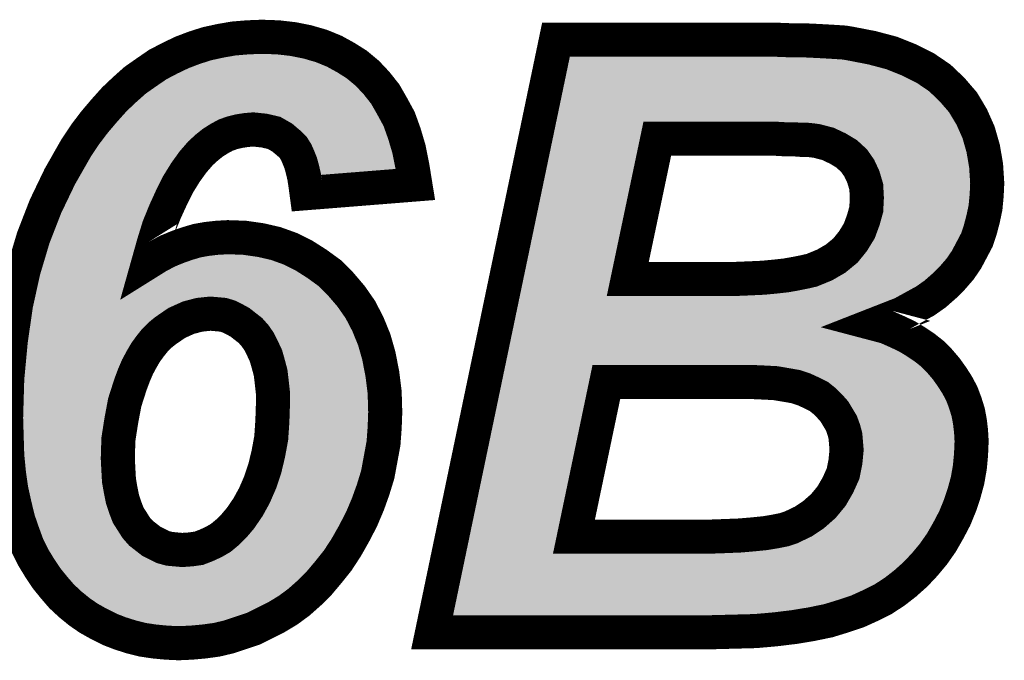
# Model space of a CAD drawing. Extents: x 0 to 130, y 0 to 74.
# Drawn here: x 69 to 72, y 46 to 48 of the extents above; entities that cross this region are included whole.
import ezdxf

# ---------------------------------------------------------------- set-up
doc = ezdxf.new("R2010")
doc.units = 0
doc.layers.add('SHELLTOP_GBR', color=6, linetype='CONTINUOUS')

msp = doc.modelspace()

# ---------------------------------------------------------------- linework, layer by layer
at = {"layer": 'SHELLTOP_GBR', "const_width": 0.100076}
for points in [[(70.088176, 47.833484), (69.768592, 47.808008), (69.765164, 47.833484), (69.761786, 47.855582), (69.75668, 47.87768), (69.751576, 47.8964), (69.744768, 47.913366), (69.737986, 47.928682), (69.729476, 47.942272), (69.719266, 47.952482), (69.697168, 47.971202), (69.673368, 47.984792), (69.644464, 47.991572), (69.61218, 47.994976), (69.591808, 47.9933), (69.569712, 47.989872), (69.549264, 47.984792), (69.530596, 47.977984), (69.511876, 47.967772), (69.49318, 47.955886), (69.476162, 47.942272), (69.457468, 47.925278), (69.43537, 47.899778), (69.413272, 47.86917), (69.391174, 47.833484), (69.37248, 47.796068), (69.353812, 47.755302), (69.335066, 47.709378), (69.319776, 47.660078), (69.304484, 47.605696), (69.331662, 47.622664), (69.360568, 47.63798), (69.389498, 47.649892), (69.418378, 47.660078), (69.447284, 47.668586), (69.476162, 47.673666), (69.50677, 47.67707), (69.537376, 47.678772), (69.586678, 47.67707), (69.634278, 47.670262), (69.678474, 47.660078), (69.720968, 47.644812), (69.761786, 47.624364), (69.7992, 47.600566), (69.836564, 47.573388), (69.868872, 47.541078), (69.89948, 47.505366), (69.926708, 47.466276), (69.948806, 47.423782), (69.967476, 47.377884), (69.981064, 47.330284), (69.991274, 47.277578), (69.998082, 47.223172), (69.999784, 47.165388), (69.998082, 47.119464), (69.994678, 47.073566), (69.98617, 47.027668), (69.977686, 46.98177), (69.964072, 46.937574), (69.948806, 46.89508), (69.930086, 46.850884), (69.907962, 46.80839), (69.885864, 46.769274), (69.860364, 46.730184), (69.833186, 46.696172), (69.805982, 46.663864), (69.777102, 46.634984), (69.746496, 46.60778), (69.714186, 46.58398), (69.6802, 46.563584), (69.61218, 46.529574), (69.576468, 46.517688), (69.54078, 46.505774), (69.505068, 46.497266), (69.46768, 46.492186), (69.430264, 46.488782), (69.392876, 46.48708), (69.357164, 46.488782), (69.321476, 46.492186), (69.287466, 46.497266), (69.25348, 46.505774), (69.221172, 46.515986), (69.190566, 46.527872), (69.160008, 46.543164), (69.129402, 46.560182), (69.102174, 46.5789), (69.07497, 46.601), (69.049468, 46.624774), (69.02737, 46.650276), (69.005272, 46.677478), (68.984876, 46.708086), (68.966208, 46.738668), (68.949188, 46.772704), (68.9356, 46.810066), (68.922012, 46.849182), (68.911774, 46.891702), (68.901564, 46.937574), (68.894782, 46.985174), (68.889676, 47.03788), (68.887976, 47.092286), (68.886274, 47.148368), (68.889676, 47.263964), (68.899862, 47.372778), (68.915178, 47.479864), (68.937276, 47.580168), (68.966208, 47.67707), (69.001894, 47.768892), (69.044362, 47.857284), (69.091962, 47.940596), (69.119166, 47.981362), (69.14637, 48.017074), (69.175274, 48.051084), (69.204204, 48.083368), (69.234812, 48.1123), (69.265368, 48.139476), (69.299378, 48.163276), (69.331662, 48.185374), (69.3674, 48.20407), (69.403088, 48.221088), (69.438774, 48.234676), (69.476162, 48.246564), (69.515278, 48.255072), (69.55437, 48.261904), (69.595188, 48.265284), (69.637682, 48.266984), (69.68528, 48.265284), (69.729476, 48.260178), (69.771972, 48.251668), (69.812788, 48.239808), (69.850178, 48.224466), (69.884164, 48.205772), (69.916472, 48.185374), (69.947078, 48.159874), (69.974282, 48.130968), (69.999784, 48.09871), (70.02018, 48.062972), (70.040576, 48.025584), (70.055868, 47.983064), (70.069482, 47.937166), (70.079666, 47.886162), (70.088176, 47.833484)], [(70.137478, 46.519364), (70.501282, 48.258476), (71.143876, 48.258476), (71.18637, 48.256774), (71.225486, 48.256774), (71.261174, 48.255072), (71.293482, 48.253396), (71.322388, 48.251668), (71.347864, 48.249968), (71.368284, 48.246564), (71.4295, 48.234676), (71.487284, 48.219386), (71.538288, 48.198964), (71.585886, 48.175164), (71.62838, 48.146284), (71.664068, 48.1123), (71.696376, 48.074884), (71.721878, 48.032366), (71.7423, 47.986468), (71.755888, 47.938868), (71.764398, 47.889566), (71.767776, 47.836886), (71.766074, 47.801174), (71.76267, 47.765462), (71.755888, 47.733204), (71.74738, 47.70087), (71.73717, 47.670262), (71.721878, 47.641384), (71.706562, 47.612478), (71.687868, 47.585274), (71.66577, 47.559772), (71.64197, 47.535972), (71.614792, 47.512174), (71.585886, 47.491776), (71.551876, 47.473108), (71.517892, 47.454362), (71.478776, 47.439072), (71.439684, 47.423782), (71.471968, 47.415272), (71.502574, 47.401684), (71.53148, 47.388068), (71.557008, 47.372778), (71.582484, 47.355786), (71.606284, 47.337092), (71.62668, 47.31667), (71.647076, 47.292896), (71.664068, 47.26907), (71.679384, 47.24527), (71.692974, 47.219768), (71.703184, 47.192564), (71.711692, 47.165388), (71.716772, 47.138208), (71.720202, 47.109278), (71.721878, 47.080374), (71.720202, 47.041308), (71.716772, 47.003868), (71.709966, 46.964778), (71.69978, 46.927388), (71.687868, 46.891702), (71.672576, 46.854262), (71.653908, 46.818576), (71.633486, 46.782864), (71.609712, 46.748878), (71.584184, 46.71827), (71.557008, 46.689392), (71.5264, 46.662162), (71.495792, 46.638362), (71.461782, 46.616264), (71.424368, 46.59757), (71.38698, 46.580578), (71.346188, 46.566964), (71.301992, 46.553374), (71.252664, 46.543164), (71.201686, 46.534704), (71.145578, 46.527872), (71.087768, 46.522768), (71.024876, 46.521066), (70.958584, 46.519364), (70.137478, 46.519364)], [(70.712076, 47.55637), (70.985786, 47.55637), (71.031684, 47.55637), (71.072502, 47.558072), (71.109866, 47.559772), (71.145578, 47.563176), (71.176184, 47.56658), (71.20509, 47.571686), (71.230566, 47.576766), (71.252664, 47.58187), (71.290078, 47.597188), (71.322388, 47.615882), (71.351268, 47.639682), (71.373364, 47.66691), (71.392084, 47.697466), (71.403972, 47.729776), (71.41248, 47.760382), (71.414182, 47.794368), (71.41248, 47.826676), (71.403972, 47.855582), (71.392084, 47.881082), (71.376794, 47.90318), (71.354696, 47.923576), (71.329168, 47.938868), (71.300264, 47.952482), (71.26798, 47.960966), (71.256068, 47.962692), (71.240776, 47.96437), (71.222108, 47.96437), (71.20001, 47.966072), (71.174484, 47.966072), (71.145578, 47.967772), (71.113268, 47.967772), (71.077582, 47.967772), (70.798766, 47.967772), (70.712076, 47.55637)], [(69.214364, 47.02937), (69.216066, 46.995384), (69.217794, 46.964778), (69.222874, 46.935898), (69.22798, 46.910372), (69.236464, 46.88487), (69.244972, 46.862772), (69.25691, 46.844076), (69.268772, 46.825408), (69.282386, 46.810066), (69.297676, 46.79818), (69.312968, 46.786292), (69.329986, 46.777784), (69.346978, 46.769274), (69.365672, 46.764194), (69.384368, 46.762466), (69.403088, 46.760764), (69.428564, 46.762466), (69.452364, 46.76587), (69.474486, 46.77438), (69.496584, 46.784564), (69.517006, 46.796478), (69.537376, 46.81347), (69.556072, 46.832164), (69.574792, 46.854262), (69.596888, 46.886572), (69.615584, 46.920582), (69.632576, 46.959672), (69.646164, 47.000464), (69.656376, 47.042984), (69.664884, 47.088882), (69.668264, 47.138208), (69.669964, 47.189186), (69.669964, 47.22147), (69.666612, 47.252078), (69.663184, 47.280982), (69.656376, 47.306484), (69.649594, 47.330284), (69.639384, 47.352382), (69.629172, 47.372778), (69.617286, 47.389796), (69.60367, 47.405086), (69.58838, 47.416974), (69.573064, 47.428912), (69.557772, 47.43737), (69.54078, 47.44588), (69.523762, 47.45101), (69.505068, 47.452686), (69.4864, 47.454362), (69.454064, 47.45101), (69.421782, 47.4425), (69.38777, 47.427184), (69.355462, 47.405086), (69.33847, 47.391472), (69.323204, 47.376208), (69.309564, 47.359188), (69.295976, 47.34047), (69.284088, 47.320072), (69.272176, 47.297976), (69.26199, 47.274176), (69.25178, 47.246972), (69.234812, 47.194266), (69.224576, 47.139886), (69.216066, 47.085504), (69.214364, 47.02937)], [(70.553986, 46.79988), (70.89907, 46.79988), (70.951776, 46.79988), (70.999376, 46.801582), (71.041896, 46.80331), (71.081012, 46.806662), (71.11497, 46.810066), (71.145578, 46.815172), (71.17108, 46.820278), (71.1915, 46.827084), (71.227188, 46.844076), (71.257796, 46.864474), (71.286674, 46.889974), (71.3105, 46.91888), (71.329168, 46.951164), (71.344486, 46.985174), (71.351268, 47.01921), (71.354696, 47.054896), (71.352968, 47.075268), (71.351268, 47.095664), (71.346188, 47.114384), (71.33938, 47.133078), (71.329168, 47.15007), (71.319008, 47.167064), (71.30537, 47.182404), (71.290078, 47.19767), (71.273086, 47.211284), (71.252664, 47.22147), (71.230566, 47.23168), (71.20509, 47.24019), (71.176184, 47.24527), (71.145578, 47.250376), (71.113268, 47.252078), (71.07588, 47.25378), (70.649212, 47.25378), (70.553986, 46.79988)]]:
    msp.add_lwpolyline(points, dxfattribs=at)
at = {"layer": 'SHELLTOP_GBR'}
for points in [[(69.511446, 48.203026), (69.524942, 48.205954), (69.760072, 48.203026), (69.745418, 48.205954)], [(69.524942, 48.205954), (69.552056, 48.2107), (69.745418, 48.205954), (69.721662, 48.2107)], [(69.552056, 48.2107), (69.560742, 48.21222), (69.721662, 48.2107), (69.70852, 48.21222)], [(69.560742, 48.21222), (69.59829, 48.215322), (69.70852, 48.21222), (69.6817, 48.215322)], [(69.59829, 48.215322), (69.59893, 48.215348), (69.6817, 48.215322), (69.681474, 48.215348)], [(69.59893, 48.215348), (69.637772, 48.216922), (69.681474, 48.215348), (69.637772, 48.216922)], [(70.540902, 48.203434), (70.541248, 48.205086), (71.290688, 48.203434), (71.258786, 48.205086)], [(70.541248, 48.205086), (70.541592, 48.206736), (71.258786, 48.205086), (71.224268, 48.206736)], [(70.541592, 48.206736), (70.54195, 48.208438), (71.185336, 48.206736), (71.14286, 48.208438)], [(69.42281, 48.175066), (69.433858, 48.179268), (69.836152, 48.175066), (69.828508, 48.179268)], [(69.433858, 48.179268), (69.455284, 48.187416), (69.828508, 48.179268), (69.808664, 48.187416)], [(69.455284, 48.187416), (69.471308, 48.192516), (69.808664, 48.187416), (69.796242, 48.192516)], [(69.471308, 48.192516), (69.489094, 48.198176), (69.796242, 48.192516), (69.776764, 48.198176)], [(69.489094, 48.198176), (69.511446, 48.203026), (69.776764, 48.198176), (69.760072, 48.203026)], [(70.534284, 48.171794), (70.537232, 48.185888), (71.471518, 48.171794), (71.418278, 48.185888)], [(70.537232, 48.185888), (70.539622, 48.197312), (71.418278, 48.185888), (71.359368, 48.197312)], [(70.539622, 48.197312), (70.540228, 48.20021), (71.359368, 48.197312), (71.34206, 48.20021)], [(70.540228, 48.20021), (70.540546, 48.201732), (71.34206, 48.20021), (71.319238, 48.201732)], [(70.540546, 48.201732), (70.540902, 48.203434), (71.319238, 48.201732), (71.290688, 48.203434)], [(69.36211, 48.144834), (69.389818, 48.159308), (69.886956, 48.144834), (69.864024, 48.159308)], [(69.389818, 48.159308), (69.396856, 48.16267), (69.864024, 48.159308), (69.858696, 48.16267)], [(69.396856, 48.16267), (69.42281, 48.175066), (69.858696, 48.16267), (69.836152, 48.175066)], [(70.525942, 48.131924), (70.53041, 48.153278), (71.560486, 48.131924), (71.517746, 48.153278)], [(70.53041, 48.153278), (70.534284, 48.171794), (71.517746, 48.153278), (71.471518, 48.171794)], [(69.296452, 48.100158), (69.327776, 48.122078), (69.934566, 48.100158), (69.91393, 48.122078)], [(69.327776, 48.122078), (69.329674, 48.123378), (69.91393, 48.122078), (69.912706, 48.123378)], [(69.329674, 48.123378), (69.357494, 48.142422), (69.912706, 48.123378), (69.889852, 48.142422)], [(69.357494, 48.142422), (69.36211, 48.144834), (69.889852, 48.142422), (69.886956, 48.144834)], [(70.520774, 48.10722), (70.525942, 48.131924), (71.59686, 48.10722), (71.560486, 48.131924)], [(69.26863, 48.0754), (69.294302, 48.098246), (69.954426, 48.0754), (69.936364, 48.098246)], [(69.294302, 48.098246), (69.296452, 48.100158), (69.936364, 48.098246), (69.934566, 48.100158)], [(70.514612, 48.07776), (70.520774, 48.10722), (71.627792, 48.07776), (71.59686, 48.10722)], [(69.240096, 48.048418), (69.263578, 48.070624), (69.970872, 48.048418), (69.9582, 48.070624)], [(69.263578, 48.070624), (69.26863, 48.0754), (69.9582, 48.070624), (69.954426, 48.0754)], [(70.507856, 48.045466), (70.514612, 48.07776), (71.655672, 48.045466), (71.627792, 48.07776)], [(69.217922, 48.023712), (69.226014, 48.032728), (69.509938, 48.023712), (69.534632, 48.032728)], [(69.226014, 48.032728), (69.231616, 48.03897), (69.534632, 48.032728), (69.55984, 48.03897)], [(69.231616, 48.03897), (69.235264, 48.043034), (69.55984, 48.03897), (69.58592, 48.043034)], [(69.235264, 48.043034), (69.237224, 48.045218), (69.58592, 48.043034), (69.612774, 48.045218)], [(69.237224, 48.045218), (69.240096, 48.048418), (69.972698, 48.045218), (69.970872, 48.048418)], [(69.652864, 48.040998), (69.612774, 48.045218), (69.975106, 48.040998), (69.972698, 48.045218)], [(69.66321, 48.038572), (69.652864, 48.040998), (69.97649, 48.038572), (69.975106, 48.040998)], [(69.691864, 48.031852), (69.66321, 48.038572), (69.980158, 48.031852), (69.97649, 48.038572)], [(69.725996, 48.01237), (69.691864, 48.031852), (69.99079, 48.01237), (69.980158, 48.031852)], [(70.502072, 48.017812), (70.507856, 48.045466), (71.672256, 48.017812), (71.655672, 48.045466)], [(69.194674, 47.996654), (69.206796, 48.010926), (69.464054, 47.996654), (69.486486, 48.010926)], [(69.206796, 48.010926), (69.212932, 48.01815), (69.486486, 48.010926), (69.499736, 48.01815)], [(69.212932, 48.01815), (69.217922, 48.023712), (69.499736, 48.01815), (69.509938, 48.023712)], [(69.734668, 48.005022), (69.725996, 48.01237), (69.9948, 48.005022), (69.99079, 48.01237)], [(69.753184, 47.98933), (69.734668, 48.005022), (70.00044, 47.98933), (69.9948, 48.005022)], [(70.498082, 47.998744), (70.501018, 48.012776), (70.759462, 47.998744), (70.776916, 48.012776)], [(70.501018, 48.012776), (70.50207, 48.017808), (70.776916, 48.012776), (70.798754, 48.017808)], [(70.50207, 48.017808), (70.502072, 48.017812), (70.798754, 48.017808), (71.145576, 48.017812)], [(71.148532, 48.017734), (71.145576, 48.017812), (71.672304, 48.017734), (71.672256, 48.017812)], [(71.17595, 48.01611), (71.148532, 48.017734), (71.673278, 48.01611), (71.672304, 48.017734)], [(71.203858, 48.015954), (71.200008, 48.01611), (71.67337, 48.015954), (71.673278, 48.01611)], [(71.224038, 48.014408), (71.203858, 48.015954), (71.674298, 48.014408), (71.67337, 48.015954)], [(71.24624, 48.014102), (71.240774, 48.014408), (71.674482, 48.014102), (71.674298, 48.014408)], [(71.263256, 48.012226), (71.24624, 48.014102), (71.675606, 48.012226), (71.674482, 48.014102)], [(71.275126, 48.0105), (71.263256, 48.012226), (71.676642, 48.0105), (71.675606, 48.012226)], [(71.280702, 48.009352), (71.275126, 48.0105), (71.67733, 48.009352), (71.676642, 48.0105)], [(71.281206, 48.00922), (71.280702, 48.009352), (71.677408, 48.00922), (71.67733, 48.009352)], [(71.312966, 48.000878), (71.281206, 48.00922), (71.681122, 48.000878), (71.677408, 48.00922)], [(69.166026, 47.96031), (69.181304, 47.98036), (69.421608, 47.96031), (69.443662, 47.98036)], [(69.181304, 47.98036), (69.185378, 47.985706), (69.443662, 47.98036), (69.450352, 47.985706)], [(69.185378, 47.985706), (69.194674, 47.996654), (69.450352, 47.985706), (69.464054, 47.996654)], [(69.768874, 47.973634), (69.753184, 47.98933), (70.006078, 47.973634), (70.00044, 47.98933)], [(69.772728, 47.967476), (69.768874, 47.973634), (70.00829, 47.967476), (70.006078, 47.973634)], [(70.4077, 47.566686), (70.493758, 47.978072), (70.663106, 47.566686), (70.749792, 47.978072)], [(70.493758, 47.978072), (70.498082, 47.998744), (70.749792, 47.978072), (70.759462, 47.998744)], [(71.321556, 47.997754), (71.312966, 48.000878), (71.682514, 47.997754), (71.681122, 48.000878)], [(71.350422, 47.984158), (71.321556, 47.997754), (71.688566, 47.984158), (71.682514, 47.997754)], [(71.354838, 47.981814), (71.350422, 47.984158), (71.68961, 47.981814), (71.688566, 47.984158)], [(71.375614, 47.969372), (71.354838, 47.981814), (71.695148, 47.969372), (71.68961, 47.981814)], [(69.145642, 47.930882), (69.15993, 47.952308), (69.396114, 47.930882), (69.414674, 47.952308)], [(69.15993, 47.952308), (69.166026, 47.96031), (69.414674, 47.952308), (69.421608, 47.96031)], [(69.782296, 47.952186), (69.772728, 47.967476), (70.012832, 47.952186), (70.00829, 47.967476)], [(69.790858, 47.932894), (69.782296, 47.952186), (70.01856, 47.932894), (70.012832, 47.952186)], [(71.380414, 47.966496), (71.375614, 47.969372), (71.69597, 47.966496), (71.695148, 47.969372)], [(71.388624, 47.96036), (71.380414, 47.966496), (71.697722, 47.96036), (71.69597, 47.966496)], [(71.410716, 47.939972), (71.388624, 47.96036), (71.70354, 47.939972), (71.697722, 47.96036)], [(69.134546, 47.914238), (69.145642, 47.930882), (69.384092, 47.914238), (69.396114, 47.930882)], [(69.793968, 47.925144), (69.790858, 47.932894), (70.02086, 47.925144), (70.01856, 47.932894)], [(69.799096, 47.912354), (69.793968, 47.925144), (70.023414, 47.912354), (70.02086, 47.925144)], [(71.417926, 47.931672), (71.410716, 47.939972), (71.70591, 47.931672), (71.70354, 47.939972)], [(71.42068, 47.927694), (71.417926, 47.931672), (71.707044, 47.927694), (71.70591, 47.931672)], [(71.43324, 47.90954), (71.42068, 47.927694), (71.71018, 47.90954), (71.707044, 47.927694)], [(69.10234, 47.857902), (69.124712, 47.897038), (69.347442, 47.857902), (69.371672, 47.897038)], [(69.124712, 47.897038), (69.134546, 47.914238), (69.371672, 47.897038), (69.384092, 47.914238)], [(69.805234, 47.889818), (69.799096, 47.912354), (70.027912, 47.889818), (70.023414, 47.912354)], [(69.80772, 47.87905), (69.805234, 47.889818), (70.03006, 47.87905), (70.027912, 47.889818)], [(71.437428, 47.90221), (71.43324, 47.90954), (71.711446, 47.90221), (71.71018, 47.90954)], [(71.446068, 47.883712), (71.437428, 47.90221), (71.714638, 47.883712), (71.711446, 47.90221)], [(69.088684, 47.834012), (69.10234, 47.857902), (69.335502, 47.834012), (69.347442, 47.857902)], [(69.81096, 47.865008), (69.80772, 47.87905), (69.853876, 47.865008), (70.03006, 47.87905)], [(69.811494, 47.86163), (69.81096, 47.865008), (69.811494, 47.86163), (69.853876, 47.865008)], [(71.449332, 47.876722), (71.446068, 47.883712), (71.715086, 47.876722), (71.714638, 47.883712)], [(71.45198, 47.869702), (71.449332, 47.876722), (71.715536, 47.869702), (71.715086, 47.876722)], [(71.460484, 47.840812), (71.45198, 47.869702), (71.717386, 47.840812), (71.715536, 47.869702)], [(69.080854, 47.817712), (69.088684, 47.834012), (69.327358, 47.817712), (69.335502, 47.834012)], [(71.461224, 47.83648), (71.460484, 47.840812), (71.717662, 47.83648), (71.717386, 47.840812)], [(71.46244, 47.829332), (71.461224, 47.83648), (71.717318, 47.829332), (71.717662, 47.83648)], [(71.463738, 47.80474), (71.46244, 47.829332), (71.716138, 47.80474), (71.717318, 47.829332)], [(69.060424, 47.775172), (69.080854, 47.817712), (69.307864, 47.775172), (69.327358, 47.817712)], [(71.464146, 47.796972), (71.463738, 47.80474), (71.715398, 47.796972), (71.716138, 47.80474)], [(69.047836, 47.748962), (69.060424, 47.775172), (69.29717, 47.748962), (69.307864, 47.775172)], [(71.462468, 47.757874), (71.463226, 47.773016), (71.709936, 47.757874), (71.713118, 47.773016)], [(71.463226, 47.773016), (71.464172, 47.791898), (71.713118, 47.773016), (71.714914, 47.791898)], [(71.46422, 47.794368), (71.464146, 47.796972), (71.71515, 47.794368), (71.715398, 47.796972)], [(71.464172, 47.791898), (71.46422, 47.794368), (71.714914, 47.791898), (71.71515, 47.794368)], [(69.03903, 47.726304), (69.047836, 47.748962), (69.287928, 47.726304), (69.29717, 47.748962)], [(71.452182, 47.716366), (71.460058, 47.744704), (71.699714, 47.716366), (71.70717, 47.744704)], [(71.460058, 47.744704), (71.460694, 47.746992), (71.70717, 47.744704), (71.70765, 47.746992)], [(71.460694, 47.746992), (71.462468, 47.757874), (71.70765, 47.746992), (71.709936, 47.757874)], [(69.018804, 47.67426), (69.03903, 47.726304), (69.271778, 47.67426), (69.287928, 47.726304)], [(71.450926, 47.712476), (71.4518, 47.715188), (71.698502, 47.712476), (71.699406, 47.715188)], [(71.4518, 47.715188), (71.452182, 47.716366), (71.699406, 47.715188), (71.699714, 47.716366)], [(71.439056, 47.68021), (71.442672, 47.69004), (71.685816, 47.68021), (71.691024, 47.69004)], [(71.442672, 47.69004), (71.450926, 47.712476), (71.691024, 47.69004), (71.698502, 47.712476)], [(69.001156, 47.619238), (69.01357, 47.660788), (69.256332, 47.619238), (69.267996, 47.660788)], [(69.01357, 47.660788), (69.018804, 47.67426), (69.267996, 47.660788), (69.271778, 47.67426)], [(71.416034, 47.640772), (71.434764, 47.671344), (71.664926, 47.640772), (71.68112, 47.671344)], [(71.434764, 47.671344), (71.439056, 47.68021), (71.68112, 47.671344), (71.685816, 47.68021)], [(69.483272, 47.62411), (69.510766, 47.62716), (69.6036, 47.62411), (69.582254, 47.62716)], [(69.510766, 47.62716), (69.510984, 47.627184), (69.582254, 47.62716), (69.581556, 47.627184)], [(69.510984, 47.627184), (69.537874, 47.628684), (69.581556, 47.627184), (69.537874, 47.628684)], [(71.396436, 47.615932), (71.41222, 47.635376), (71.648216, 47.615932), (71.661582, 47.635376)], [(71.41222, 47.635376), (71.414394, 47.638452), (71.661582, 47.635376), (71.663698, 47.638452)], [(71.414394, 47.638452), (71.416034, 47.640772), (71.663698, 47.638452), (71.664926, 47.640772)], [(68.985746, 47.567646), (69.001156, 47.619238), (69.273792, 47.567646), (69.256332, 47.619238)], [(69.381884, 47.59263), (69.39669, 47.59874), (69.713428, 47.59263), (69.701218, 47.59874)], [(69.39669, 47.59874), (69.407428, 47.60317), (69.701218, 47.59874), (69.688898, 47.60317)], [(69.407428, 47.60317), (69.4325, 47.612004), (69.688898, 47.60317), (69.664326, 47.612004)], [(69.4325, 47.612004), (69.4338, 47.612462), (69.664326, 47.612004), (69.662338, 47.612462)], [(69.4338, 47.612462), (69.458706, 47.619788), (69.662338, 47.612462), (69.630526, 47.619788)], [(69.458706, 47.619788), (69.46581, 47.621038), (69.630526, 47.619788), (69.625096, 47.621038)], [(69.46581, 47.621038), (69.483272, 47.62411), (69.625096, 47.621038), (69.6036, 47.62411)], [(71.374348, 47.593868), (71.3831, 47.60108), (71.629102, 47.593868), (71.635348, 47.60108)], [(71.3831, 47.60108), (71.390132, 47.608164), (71.635348, 47.60108), (71.641486, 47.608164)], [(71.390132, 47.608164), (71.396436, 47.615932), (71.641486, 47.608164), (71.648216, 47.615932)], [(69.331006, 47.56327), (69.356644, 47.57927), (69.764594, 47.56327), (69.73947, 47.57927)], [(69.356644, 47.57927), (69.359526, 47.580796), (69.73947, 47.57927), (69.737072, 47.580796)], [(69.359526, 47.580796), (69.381884, 47.59263), (69.737072, 47.580796), (69.713428, 47.59263)], [(71.315126, 47.553868), (71.347376, 47.572524), (71.586456, 47.553868), (71.607756, 47.572524)], [(71.347376, 47.572524), (71.347456, 47.57257), (71.607756, 47.572524), (71.607802, 47.57257)], [(71.347456, 47.57257), (71.354248, 47.577302), (71.607802, 47.57257), (71.612534, 47.577302)], [(71.354248, 47.577302), (71.374348, 47.593868), (71.612534, 47.577302), (71.629102, 47.593868)], [(68.97861, 47.53523), (68.983884, 47.559194), (69.803956, 47.53523), (69.770994, 47.559194)], [(68.983884, 47.559194), (68.984778, 47.563254), (69.770994, 47.559194), (69.76462, 47.563254)], [(68.984778, 47.563254), (68.985308, 47.565662), (69.330936, 47.563254), (69.274554, 47.565662)], [(68.985308, 47.565662), (68.985328, 47.565748), (69.274554, 47.565662), (69.274434, 47.565748)], [(68.985328, 47.565748), (68.985746, 47.567646), (69.274434, 47.565748), (69.273792, 47.567646)], [(69.330936, 47.563254), (69.331006, 47.56327), (69.76462, 47.563254), (69.764594, 47.56327)], [(70.40097, 47.534518), (70.405536, 47.556344), (70.66705, 47.534518), (70.662044, 47.556344)], [(70.405536, 47.556344), (70.4077, 47.566686), (70.662044, 47.556344), (70.663106, 47.566686)], [(71.271604, 47.535564), (71.309016, 47.550878), (71.561138, 47.535564), (71.582858, 47.550878)], [(71.309016, 47.550878), (71.310392, 47.551552), (71.582858, 47.550878), (71.583814, 47.551552)], [(71.310392, 47.551552), (71.315126, 47.553868), (71.583814, 47.551552), (71.586456, 47.553868)], [(68.97241, 47.507062), (68.97861, 47.53523), (69.832124, 47.507062), (69.803956, 47.53523)], [(70.395318, 47.507498), (70.397318, 47.517064), (70.701378, 47.507498), (70.681106, 47.517064)], [(70.397318, 47.517064), (70.40097, 47.534518), (70.681106, 47.517064), (70.66705, 47.534518)], [(71.114584, 47.509962), (71.150276, 47.513362), (71.515076, 47.509962), (71.521242, 47.513362)], [(71.150276, 47.513362), (71.181744, 47.51685), (71.521242, 47.513362), (71.52757, 47.51685)], [(71.181744, 47.51685), (71.182606, 47.516974), (71.52757, 47.51685), (71.527796, 47.516974)], [(71.182606, 47.516974), (71.184848, 47.517296), (71.527796, 47.516974), (71.528382, 47.517296)], [(71.184848, 47.517296), (71.213768, 47.522402), (71.528382, 47.517296), (71.53768, 47.522402)], [(71.213768, 47.522402), (71.24035, 47.527694), (71.53768, 47.522402), (71.547316, 47.527694)], [(71.24035, 47.527694), (71.26389, 47.533122), (71.547316, 47.527694), (71.5572, 47.533122)], [(71.26389, 47.533122), (71.26761, 47.5343), (71.5572, 47.533122), (71.559346, 47.5343)], [(71.26761, 47.5343), (71.271604, 47.535564), (71.559346, 47.5343), (71.561138, 47.535564)], [(68.964872, 47.472818), (68.968242, 47.488126), (69.367252, 47.472818), (69.401248, 47.488126)], [(68.968242, 47.488126), (68.96885, 47.490888), (69.401248, 47.488126), (69.409036, 47.490888)], [(68.96885, 47.490888), (68.970724, 47.4994), (69.409036, 47.490888), (69.441326, 47.4994)], [(68.970724, 47.4994), (68.97103, 47.50079), (69.441326, 47.4994), (69.448892, 47.50079)], [(68.97103, 47.50079), (68.971762, 47.504122), (69.448892, 47.50079), (69.481236, 47.504122)], [(68.971762, 47.504122), (68.97178, 47.504198), (69.481236, 47.504122), (69.490846, 47.504198)], [(68.97178, 47.504198), (68.97241, 47.507062), (69.83458, 47.504198), (69.832124, 47.507062)], [(69.528228, 47.500844), (69.490846, 47.504198), (69.837454, 47.500844), (69.83458, 47.504198)], [(69.538206, 47.498918), (69.528228, 47.500844), (69.839104, 47.498918), (69.837454, 47.500844)], [(69.555202, 47.493794), (69.538206, 47.498918), (69.843496, 47.493794), (69.839104, 47.498918)], [(69.563164, 47.490616), (69.555202, 47.493794), (69.846218, 47.490616), (69.843496, 47.493794)], [(69.580076, 47.48215), (69.563164, 47.490616), (69.853474, 47.48215), (69.846218, 47.490616)], [(69.581958, 47.48117), (69.580076, 47.48215), (69.854314, 47.48117), (69.853474, 47.48215)], [(70.38756, 47.470412), (70.393704, 47.49978), (71.421496, 47.470412), (71.496606, 47.49978)], [(70.393704, 47.49978), (70.395074, 47.506332), (71.496606, 47.49978), (71.50849, 47.506332)], [(70.395074, 47.506332), (70.395318, 47.507498), (70.712078, 47.506332), (70.701378, 47.507498)], [(71.031714, 47.506332), (71.033796, 47.506382), (71.50849, 47.506332), (71.508582, 47.506382)], [(71.033796, 47.506382), (71.074584, 47.508084), (71.508582, 47.506382), (71.511668, 47.508084)], [(71.074584, 47.508084), (71.112158, 47.509786), (71.511668, 47.508084), (71.514756, 47.509786)], [(71.112158, 47.509786), (71.114584, 47.509962), (71.514756, 47.509786), (71.515076, 47.509962)], [(68.960938, 47.446358), (68.964106, 47.468502), (69.327178, 47.446358), (69.35955, 47.468502)], [(68.964106, 47.468502), (68.96445, 47.470896), (69.35955, 47.468502), (69.363822, 47.470896)], [(68.96445, 47.470896), (68.964872, 47.472818), (69.363822, 47.470896), (69.367252, 47.472818)], [(69.593584, 47.474744), (69.581958, 47.48117), (69.85982, 47.474744), (69.854314, 47.48117)], [(69.597252, 47.472716), (69.593584, 47.474744), (69.861234, 47.472716), (69.85982, 47.474744)], [(69.603834, 47.468378), (69.597252, 47.472716), (69.864256, 47.468378), (69.861234, 47.472716)], [(69.619088, 47.456472), (69.603834, 47.468378), (69.87255, 47.456472), (69.864256, 47.468378)], [(69.634366, 47.444596), (69.619088, 47.456472), (69.880824, 47.444596), (69.87255, 47.456472)], [(70.37722, 47.420988), (70.387548, 47.470356), (71.389774, 47.420988), (71.421426, 47.470356)], [(70.387548, 47.470356), (70.38756, 47.470412), (71.421426, 47.470356), (71.421496, 47.470412)], [(68.955966, 47.411616), (68.958144, 47.426836), (69.287848, 47.411616), (69.303068, 47.426836)], [(68.958144, 47.426836), (68.95867, 47.430516), (69.303068, 47.426836), (69.307184, 47.430516)], [(68.95867, 47.430516), (68.960618, 47.444128), (69.307184, 47.430516), (69.324178, 47.444128)], [(68.960618, 47.444128), (68.960938, 47.446358), (69.324178, 47.444128), (69.327178, 47.446358)], [(69.638948, 47.440312), (69.634366, 47.444596), (69.883808, 47.440312), (69.880824, 47.444596)], [(69.641028, 47.438366), (69.638948, 47.440312), (69.884822, 47.438366), (69.883808, 47.440312)], [(69.654648, 47.423068), (69.641028, 47.438366), (69.892782, 47.423068), (69.884822, 47.438366)], [(68.952948, 47.390526), (68.955376, 47.407496), (69.27056, 47.390526), (69.28416, 47.407496)], [(68.955376, 47.407496), (68.955966, 47.411616), (69.28416, 47.407496), (69.287848, 47.411616)], [(69.658296, 47.41846), (69.654648, 47.423068), (69.89518, 47.41846), (69.892782, 47.423068)], [(69.669258, 47.402774), (69.658296, 47.41846), (69.903342, 47.402774), (69.89518, 47.41846)], [(69.670168, 47.40147), (69.669258, 47.402774), (69.903874, 47.40147), (69.903342, 47.402774)], [(69.673934, 47.395168), (69.670168, 47.40147), (69.906436, 47.395168), (69.903874, 47.40147)], [(69.684126, 47.374808), (69.673934, 47.395168), (69.914716, 47.374808), (69.906436, 47.395168)], [(70.367688, 47.375424), (70.37719, 47.420844), (71.42691, 47.375424), (71.389778, 47.420844)], [(70.37719, 47.420844), (70.377206, 47.420922), (71.389778, 47.420844), (71.389754, 47.420922)], [(70.377206, 47.420922), (70.37722, 47.420988), (71.389754, 47.420922), (71.389774, 47.420988)], [(68.949454, 47.365666), (68.949574, 47.36694), (69.252744, 47.365666), (69.253578, 47.36694)], [(68.949574, 47.36694), (68.949992, 47.369866), (69.253578, 47.36694), (69.255496, 47.369866)], [(68.949992, 47.369866), (68.952678, 47.388636), (69.255496, 47.369866), (69.269122, 47.388636)], [(68.952678, 47.388636), (68.952948, 47.390526), (69.269122, 47.388636), (69.27056, 47.390526)], [(69.690246, 47.361574), (69.684126, 47.374808), (69.920096, 47.361574), (69.914716, 47.374808)], [(70.363668, 47.356204), (70.366116, 47.36791), (71.48169, 47.356204), (71.455318, 47.36791)], [(70.366116, 47.36791), (70.36768, 47.375382), (71.455318, 47.36791), (71.426982, 47.375382)], [(70.36768, 47.375382), (70.367688, 47.375424), (71.426982, 47.375382), (71.42691, 47.375424)], [(68.94534, 47.321762), (68.947402, 47.34376), (69.228152, 47.321762), (69.24001, 47.34376)], [(68.947402, 47.34376), (68.947536, 47.345198), (69.24001, 47.34376), (69.240818, 47.345198)], [(68.947536, 47.345198), (68.949454, 47.365666), (69.240818, 47.345198), (69.252744, 47.365666)], [(69.695008, 47.351272), (69.690246, 47.361574), (69.923036, 47.351272), (69.920096, 47.361574)], [(69.697726, 47.344004), (69.695008, 47.351272), (69.925108, 47.344004), (69.923036, 47.351272)], [(69.70473, 47.319318), (69.697726, 47.344004), (69.93215, 47.319318), (69.925108, 47.344004)], [(70.358278, 47.330442), (70.361094, 47.343896), (71.530292, 47.330442), (71.507842, 47.343896)], [(70.361094, 47.343896), (70.363668, 47.356204), (71.507842, 47.343896), (71.48169, 47.356204)], [(68.942728, 47.29387), (68.944954, 47.31764), (69.215994, 47.29387), (69.226166, 47.31764)], [(68.944954, 47.31764), (68.94534, 47.321762), (69.226166, 47.31764), (69.228152, 47.321762)], [(69.704914, 47.31863), (69.70473, 47.319318), (69.932346, 47.31863), (69.93215, 47.319318)], [(69.711518, 47.293898), (69.704914, 47.31863), (69.937136, 47.293898), (69.932346, 47.31863)], [(70.352708, 47.303816), (70.355092, 47.315206), (71.56764, 47.303816), (71.55314, 47.315206)], [(70.355092, 47.315206), (70.358278, 47.330442), (71.55314, 47.315206), (71.530292, 47.330442)], [(68.939976, 47.264506), (68.942526, 47.291728), (69.204926, 47.264506), (69.215142, 47.291728)], [(68.942526, 47.291728), (68.942728, 47.29387), (69.215142, 47.291728), (69.215994, 47.29387)], [(69.712864, 47.286888), (69.711518, 47.293898), (69.938494, 47.286888), (69.937136, 47.293898)], [(69.714902, 47.269712), (69.712864, 47.286888), (69.941818, 47.269712), (69.938494, 47.286888)], [(70.34439, 47.264052), (70.34872, 47.284752), (70.600236, 47.264052), (70.609908, 47.284752)], [(70.34872, 47.284752), (70.351662, 47.298808), (70.609908, 47.284752), (70.627362, 47.298808)], [(70.351662, 47.298808), (70.352708, 47.303812), (70.627362, 47.298808), (70.649198, 47.303812)], [(70.352708, 47.303812), (70.352708, 47.303816), (70.649198, 47.303812), (71.075878, 47.303816)], [(71.078126, 47.303768), (71.075878, 47.303816), (71.5677, 47.303768), (71.56764, 47.303816)], [(71.11591, 47.30204), (71.078126, 47.303768), (71.5699, 47.30204), (71.5677, 47.303768)], [(71.148186, 47.30034), (71.11591, 47.30204), (71.572064, 47.30034), (71.5699, 47.30204)], [(71.15381, 47.299726), (71.148186, 47.30034), (71.572846, 47.299726), (71.572064, 47.30034)], [(71.154626, 47.29959), (71.15381, 47.299726), (71.573018, 47.29959), (71.572846, 47.299726)], [(71.184846, 47.294546), (71.154626, 47.29959), (71.578056, 47.294546), (71.573018, 47.29959)], [(71.213734, 47.289472), (71.184846, 47.294546), (71.583124, 47.289472), (71.578056, 47.294546)], [(71.220928, 47.287664), (71.213734, 47.289472), (71.58493, 47.287664), (71.583124, 47.289472)], [(71.235812, 47.28268), (71.220928, 47.287664), (71.589906, 47.28268), (71.58493, 47.287664)], [(71.246358, 47.279148), (71.235812, 47.28268), (71.592936, 47.279148), (71.589906, 47.28268)], [(71.251552, 47.277094), (71.246358, 47.279148), (71.594696, 47.277094), (71.592936, 47.279148)], [(68.938132, 47.209606), (68.939638, 47.260884), (69.187188, 47.209606), (69.203694, 47.260884)], [(68.939638, 47.260884), (68.939778, 47.262382), (69.203694, 47.260884), (69.204178, 47.262382)], [(68.939778, 47.262382), (68.939976, 47.264506), (69.204178, 47.262382), (69.204926, 47.264506)], [(69.716346, 47.257538), (69.714902, 47.269712), (69.943348, 47.257538), (69.941818, 47.269712)], [(69.719698, 47.2269), (69.716346, 47.257538), (69.947196, 47.2269), (69.943348, 47.257538)], [(70.249436, 46.810144), (70.34439, 47.264052), (70.505018, 46.810144), (70.600236, 47.264052)], [(71.274904, 47.266292), (71.251552, 47.277094), (71.603956, 47.266292), (71.594696, 47.277094)], [(71.283504, 47.262004), (71.274904, 47.266292), (71.607632, 47.262004), (71.603956, 47.266292)], [(71.2954, 47.256072), (71.283504, 47.262004), (71.611868, 47.256072), (71.607632, 47.262004)], [(71.30437, 47.25033), (71.2954, 47.256072), (71.615966, 47.25033), (71.611868, 47.256072)], [(71.31601, 47.241006), (71.30437, 47.25033), (71.62262, 47.241006), (71.615966, 47.25033)], [(69.720002, 47.22147), (69.719698, 47.2269), (69.947878, 47.22147), (69.947196, 47.2269)], [(69.720002, 47.219332), (69.720002, 47.22147), (69.948146, 47.219332), (69.947878, 47.22147)], [(71.321368, 47.236712), (71.31601, 47.241006), (71.625382, 47.236712), (71.62262, 47.241006)], [(71.325462, 47.233052), (71.321368, 47.236712), (71.627734, 47.233052), (71.625382, 47.236712)], [(71.338638, 47.2199), (71.325462, 47.233052), (71.636188, 47.2199), (71.627734, 47.233052)], [(68.936358, 47.149148), (68.937954, 47.203516), (69.175406, 47.149148), (69.185638, 47.203516)], [(68.937954, 47.203516), (68.938132, 47.209606), (69.185638, 47.203516), (69.187188, 47.209606)], [(69.720002, 47.189186), (69.720002, 47.219332), (69.94903, 47.189186), (69.948146, 47.219332)], [(71.340696, 47.217844), (71.338638, 47.2199), (71.637286, 47.217844), (71.636188, 47.2199)], [(71.342758, 47.215652), (71.340696, 47.217844), (71.638456, 47.215652), (71.637286, 47.217844)], [(71.356386, 47.200326), (71.342758, 47.215652), (71.646634, 47.200326), (71.638456, 47.215652)], [(71.357262, 47.199136), (71.356386, 47.200326), (71.647268, 47.199136), (71.646634, 47.200326)], [(71.361956, 47.19275), (71.357262, 47.199136), (71.649668, 47.19275), (71.647268, 47.199136)], [(71.3718, 47.176264), (71.361956, 47.19275), (71.655862, 47.176264), (71.649668, 47.19275)], [(69.718276, 47.136548), (69.719246, 47.16559), (69.948648, 47.136548), (69.94972, 47.16559)], [(69.719246, 47.16559), (69.719978, 47.187504), (69.94972, 47.16559), (69.94908, 47.187504)], [(69.719978, 47.187504), (69.720002, 47.189186), (69.94908, 47.187504), (69.94903, 47.189186)], [(71.372044, 47.175852), (71.3718, 47.176264), (71.655992, 47.175852), (71.655862, 47.176264)], [(71.382286, 47.158848), (71.372044, 47.175852), (71.661308, 47.158848), (71.655992, 47.175852)], [(68.936336, 47.148368), (68.936358, 47.149148), (69.175272, 47.148368), (69.175406, 47.149148)], [(68.93636, 47.147632), (68.936336, 47.148368), (69.175148, 47.147632), (69.175272, 47.148368)], [(68.937988, 47.09386), (68.93636, 47.147632), (69.166732, 47.09386), (69.175148, 47.147632)], [(69.717314, 47.122232), (69.718174, 47.13478), (69.948122, 47.122232), (69.948584, 47.13478)], [(69.718174, 47.13478), (69.718276, 47.136548), (69.948584, 47.13478), (69.948648, 47.136548)], [(71.384932, 47.153282), (71.382286, 47.158848), (71.663048, 47.153282), (71.661308, 47.158848)], [(71.386398, 47.150192), (71.384932, 47.153282), (71.663626, 47.150192), (71.663048, 47.153282)], [(71.3932, 47.131512), (71.386398, 47.150192), (71.667112, 47.131512), (71.663626, 47.150192)], [(69.714798, 47.085486), (69.717314, 47.122232), (69.945378, 47.085486), (69.948122, 47.122232)], [(71.393462, 47.130688), (71.3932, 47.131512), (71.667264, 47.130688), (71.667112, 47.131512)], [(71.39447, 47.127498), (71.393462, 47.130688), (71.667646, 47.127498), (71.667264, 47.130688)], [(71.399552, 47.108772), (71.39447, 47.127498), (71.66988, 47.108772), (71.667646, 47.127498)], [(71.400238, 47.104888), (71.399552, 47.108772), (71.670342, 47.104888), (71.66988, 47.108772)], [(68.938008, 47.093264), (68.937988, 47.09386), (69.16664, 47.093264), (69.166732, 47.09386)], [(68.938202, 47.087018), (68.938008, 47.093264), (69.166054, 47.087018), (69.16664, 47.093264)], [(68.939638, 47.041064), (68.938202, 47.087018), (69.16466, 47.041064), (69.166054, 47.087018)], [(69.705574, 47.033854), (69.714082, 47.079756), (69.936438, 47.033854), (69.94492, 47.079756)], [(69.714082, 47.079756), (69.714114, 47.08002), (69.94492, 47.079756), (69.94497, 47.08002)], [(69.714114, 47.08002), (69.714798, 47.085486), (69.94497, 47.08002), (69.945378, 47.085486)], [(71.401126, 47.099838), (71.400238, 47.104888), (71.670636, 47.099838), (71.670342, 47.104888)], [(71.402788, 47.079992), (71.401126, 47.099838), (71.67179, 47.079992), (71.670636, 47.099838)], [(71.402828, 47.07951), (71.402788, 47.079992), (71.671768, 47.07951), (71.67179, 47.079992)], [(71.404558, 47.05909), (71.402828, 47.07951), (71.670886, 47.05909), (71.671768, 47.07951)], [(71.403982, 47.044682), (71.404506, 47.05013), (71.670266, 47.044682), (71.6705, 47.05013)], [(71.404506, 47.05013), (71.404734, 47.054896), (71.6705, 47.05013), (71.670706, 47.054896)], [(71.404734, 47.054896), (71.404558, 47.05909), (71.670706, 47.054896), (71.670886, 47.05909)], [(68.940622, 47.030894), (68.939638, 47.041064), (69.164352, 47.030894), (69.16466, 47.041064)], [(68.94077, 47.029368), (68.940622, 47.030894), (69.164328, 47.029368), (69.164352, 47.030894)], [(68.94101, 47.026876), (68.94077, 47.029368), (69.164378, 47.026876), (69.164328, 47.029368)], [(68.944298, 46.99287), (68.94101, 47.026876), (69.16608, 46.99287), (69.164378, 47.026876)], [(69.695992, 46.993704), (69.705036, 47.031272), (69.929018, 46.993704), (69.93596, 47.031272)], [(69.705036, 47.031272), (69.705574, 47.033854), (69.93596, 47.031272), (69.936438, 47.033854)], [(71.401072, 47.014412), (71.403982, 47.044682), (71.66748, 47.014412), (71.670266, 47.044682)], [(68.944466, 46.99112), (68.944298, 46.99287), (69.16618, 46.99112), (69.16608, 46.99287)], [(68.948632, 46.961986), (68.944466, 46.99112), (69.16783, 46.961986), (69.16618, 46.99112)], [(69.694812, 46.9888), (69.695992, 46.993704), (69.927504, 46.9888), (69.929018, 46.993704)], [(71.393614, 46.975686), (71.400346, 47.009472), (71.661072, 46.975686), (71.666946, 47.009472)], [(71.400346, 47.009472), (71.400488, 47.010442), (71.666946, 47.009472), (71.667116, 47.010442)], [(71.400488, 47.010442), (71.401072, 47.014412), (71.667116, 47.010442), (71.66748, 47.014412)], [(68.949474, 46.9561), (68.948632, 46.961986), (69.16852, 46.9561), (69.16783, 46.961986)], [(69.683242, 46.95344), (69.693642, 46.984652), (69.916594, 46.95344), (69.926224, 46.984652)], [(69.693642, 46.984652), (69.694812, 46.9888), (69.926224, 46.984652), (69.927504, 46.9888)], [(71.379874, 46.941908), (71.3901, 46.964614), (71.651872, 46.941908), (71.658056, 46.964614)], [(71.3901, 46.964614), (71.393556, 46.975392), (71.658056, 46.964614), (71.66099, 46.975392)], [(71.393556, 46.975392), (71.393614, 46.975686), (71.66099, 46.975392), (71.661072, 46.975686)], [(68.950842, 46.946528), (68.949474, 46.9561), (69.170206, 46.946528), (69.16852, 46.9561)], [(68.955392, 46.926094), (68.950842, 46.946528), (69.173802, 46.926094), (69.170206, 46.946528)], [(69.666984, 46.913306), (69.678476, 46.939738), (69.90219, 46.913306), (69.911676, 46.939738)], [(69.678476, 46.939738), (69.680052, 46.943862), (69.911676, 46.939738), (69.913156, 46.943862)], [(69.680052, 46.943862), (69.683242, 46.95344), (69.913156, 46.943862), (69.916594, 46.95344)], [(71.374796, 46.930628), (71.379874, 46.941908), (71.648108, 46.930628), (71.651872, 46.941908)], [(68.960514, 46.903074), (68.955392, 46.926094), (69.178406, 46.903074), (69.173802, 46.926094)], [(69.661458, 46.900592), (69.666984, 46.913306), (69.8968, 46.900592), (69.90219, 46.913306)], [(71.353804, 46.893832), (71.362632, 46.9091), (71.634684, 46.893832), (71.640928, 46.9091)], [(71.362632, 46.9091), (71.372486, 46.926136), (71.640928, 46.9091), (71.64661, 46.926136)], [(71.372486, 46.926136), (71.374796, 46.930628), (71.64661, 46.926136), (71.648108, 46.930628)], [(68.961124, 46.900546), (68.960514, 46.903074), (69.17891, 46.900546), (69.178406, 46.903074)], [(68.96256, 46.89458), (68.961124, 46.900546), (69.180504, 46.89458), (69.17891, 46.900546)], [(68.968712, 46.869028), (68.96256, 46.89458), (69.189004, 46.869028), (69.180504, 46.89458)], [(69.646096, 46.872232), (69.659436, 46.8965), (69.884778, 46.872232), (69.895064, 46.8965)], [(69.659436, 46.8965), (69.661458, 46.900592), (69.895064, 46.8965), (69.8968, 46.900592)], [(71.325264, 46.85813), (71.339492, 46.875392), (71.618126, 46.85813), (71.627146, 46.875392)], [(71.339492, 46.875392), (71.349112, 46.88706), (71.627146, 46.875392), (71.631916, 46.88706)], [(71.349112, 46.88706), (71.353804, 46.893832), (71.631916, 46.88706), (71.634684, 46.893832)], [(68.969218, 46.866928), (68.968712, 46.869028), (69.189764, 46.866928), (69.189004, 46.869028)], [(68.970098, 46.863266), (68.969218, 46.866928), (69.191174, 46.863266), (69.189764, 46.866928)], [(68.976524, 46.844774), (68.970098, 46.863266), (69.198292, 46.844774), (69.191174, 46.863266)], [(69.62034, 46.83223), (69.638186, 46.858322), (69.86395, 46.83223), (69.877534, 46.858322)], [(69.638186, 46.858322), (69.640742, 46.862488), (69.877534, 46.858322), (69.879704, 46.862488)], [(69.640742, 46.862488), (69.646096, 46.872232), (69.879704, 46.862488), (69.884778, 46.872232)], [(71.308624, 46.842596), (71.319808, 46.852472), (71.610012, 46.842596), (71.61517, 46.852472)], [(71.319808, 46.852472), (71.325264, 46.85813), (71.61517, 46.852472), (71.618126, 46.85813)], [(68.979622, 46.83586), (68.976524, 46.844774), (69.202802, 46.83586), (69.198292, 46.844774)], [(68.982794, 46.826728), (68.979622, 46.83586), (69.208634, 46.826728), (69.202802, 46.83586)], [(68.986278, 46.817152), (68.982794, 46.826728), (69.214746, 46.817152), (69.208634, 46.826728)], [(68.993048, 46.798548), (68.986278, 46.817152), (69.22654, 46.798548), (69.214746, 46.817152)], [(69.594248, 46.79983), (69.612952, 46.821906), (69.84565, 46.79983), (69.858118, 46.821906)], [(69.612952, 46.821906), (69.616088, 46.826012), (69.858118, 46.821906), (69.860438, 46.826012)], [(69.616088, 46.826012), (69.62034, 46.83223), (69.860438, 46.826012), (69.86395, 46.83223)], [(71.265832, 46.809698), (71.285552, 46.82284), (71.591178, 46.809698), (71.5987, 46.82284)], [(71.285552, 46.82284), (71.290922, 46.826964), (71.5987, 46.82284), (71.601062, 46.826964)], [(71.290922, 46.826964), (71.308624, 46.842596), (71.601062, 46.826964), (71.610012, 46.842596)], [(68.995246, 46.792502), (68.993048, 46.798548), (69.231094, 46.792502), (69.22654, 46.798548)], [(68.995404, 46.792186), (68.995246, 46.792502), (69.231332, 46.792186), (69.231094, 46.792502)], [(69.003066, 46.77685), (68.995404, 46.792186), (69.24494, 46.77685), (69.231332, 46.792186)], [(69.572762, 46.77809), (69.590032, 46.79536), (69.831858, 46.77809), (69.843126, 46.79536)], [(69.590032, 46.79536), (69.59145, 46.796778), (69.843126, 46.79536), (69.843926, 46.796778)], [(69.59145, 46.796778), (69.594248, 46.79983), (69.843926, 46.796778), (69.84565, 46.79983)], [(70.242718, 46.778028), (70.247284, 46.799854), (70.50896, 46.778028), (70.503954, 46.799854)], [(70.247284, 46.799854), (70.249436, 46.810144), (70.503954, 46.799854), (70.505018, 46.810144)], [(71.212986, 46.781882), (71.248684, 46.79888), (71.57173, 46.781882), (71.583614, 46.79888)], [(71.248684, 46.79888), (71.254934, 46.802434), (71.583614, 46.79888), (71.586098, 46.802434)], [(71.254934, 46.802434), (71.265832, 46.809698), (71.586098, 46.802434), (71.591178, 46.809698)], [(69.006208, 46.770558), (69.003066, 46.77685), (69.251692, 46.770558), (69.24494, 46.77685)], [(69.010012, 46.762942), (69.006208, 46.770558), (69.26149, 46.762942), (69.251692, 46.770558)], [(69.019872, 46.746794), (69.010012, 46.762942), (69.282264, 46.746794), (69.26149, 46.762942)], [(69.54907, 46.758058), (69.550814, 46.759514), (69.818578, 46.758058), (69.819742, 46.759514)], [(69.550814, 46.759514), (69.56944, 46.775048), (69.819742, 46.759514), (69.829874, 46.775048)], [(69.56944, 46.775048), (69.572762, 46.77809), (69.829874, 46.775048), (69.831858, 46.77809)], [(70.237066, 46.75101), (70.239068, 46.760576), (70.543288, 46.75101), (70.523016, 46.760576)], [(70.239068, 46.760576), (70.242718, 46.778028), (70.523016, 46.760576), (70.50896, 46.778028)], [(71.085278, 46.756802), (71.119958, 46.760284), (71.551148, 46.756802), (71.554056, 46.760284)], [(71.119958, 46.760284), (71.123182, 46.76071), (71.554056, 46.760284), (71.55441, 46.76071)], [(71.123182, 46.76071), (71.153808, 46.76582), (71.55441, 46.76071), (71.558676, 46.76582)], [(71.153808, 46.76582), (71.155378, 46.766096), (71.558676, 46.76582), (71.558906, 46.766096)], [(71.155378, 46.766096), (71.180916, 46.771204), (71.558906, 46.766096), (71.56317, 46.771204)], [(71.180916, 46.771204), (71.186876, 46.772798), (71.56317, 46.771204), (71.5645, 46.772798)], [(71.186876, 46.772798), (71.206376, 46.779296), (71.5645, 46.772798), (71.569924, 46.779296)], [(71.206376, 46.779296), (71.207332, 46.779614), (71.569924, 46.779296), (71.570146, 46.779614)], [(71.207332, 46.779614), (71.212986, 46.781882), (71.570146, 46.779614), (71.57173, 46.781882)], [(69.023086, 46.74153), (69.019872, 46.746794), (69.290604, 46.74153), (69.282264, 46.746794)], [(69.027096, 46.734962), (69.023086, 46.74153), (69.30374, 46.734962), (69.290604, 46.74153)], [(69.034048, 46.724536), (69.027096, 46.734962), (69.32459, 46.724536), (69.30374, 46.734962)], [(69.495414, 46.728926), (69.517486, 46.7391), (69.795306, 46.728926), (69.803434, 46.7391)], [(69.517486, 46.7391), (69.521774, 46.741316), (69.803434, 46.7391), (69.805204, 46.741316)], [(69.521774, 46.741316), (69.542246, 46.753258), (69.805204, 46.741316), (69.814744, 46.753258)], [(69.542246, 46.753258), (69.54907, 46.758058), (69.814744, 46.753258), (69.818578, 46.758058)], [(70.23169, 46.725314), (70.236822, 46.749844), (71.52209, 46.725314), (71.545168, 46.749844)], [(70.236822, 46.749844), (70.237066, 46.75101), (70.553988, 46.749844), (70.543288, 46.75101)], [(70.951776, 46.749844), (70.953518, 46.749868), (71.545168, 46.749844), (71.545192, 46.749868)], [(70.953518, 46.749868), (70.998298, 46.751468), (71.545192, 46.749868), (71.546698, 46.751468)], [(70.998298, 46.751468), (71.001154, 46.75157), (71.546698, 46.751468), (71.546782, 46.75157)], [(71.001154, 46.75157), (71.043948, 46.753324), (71.546782, 46.75157), (71.548246, 46.753324)], [(71.043948, 46.753324), (71.046112, 46.753448), (71.548246, 46.753324), (71.54835, 46.753448)], [(71.046112, 46.753448), (71.085278, 46.756802), (71.54835, 46.753448), (71.551148, 46.756802)], [(69.036418, 46.720984), (69.034048, 46.724536), (69.333858, 46.720984), (69.32459, 46.724536)], [(69.039808, 46.715898), (69.036418, 46.720984), (69.352574, 46.715898), (69.333858, 46.720984)], [(69.040834, 46.71436), (69.039808, 46.715898), (69.361078, 46.71436), (69.352574, 46.715898)], [(69.041986, 46.712632), (69.040834, 46.71436), (69.37977, 46.712632), (69.361078, 46.71436)], [(69.043122, 46.71093), (69.041986, 46.712632), (69.398576, 46.71093), (69.37977, 46.712632)], [(69.04319, 46.710828), (69.043122, 46.71093), (69.406406, 46.710828), (69.398576, 46.71093)], [(69.04561, 46.707196), (69.04319, 46.710828), (69.777052, 46.707196), (69.78011, 46.710828)], [(69.053296, 46.697722), (69.04561, 46.707196), (69.769076, 46.697722), (69.777052, 46.707196)], [(69.406406, 46.710828), (69.431868, 46.71253), (69.78011, 46.710828), (69.781544, 46.71253)], [(69.431868, 46.71253), (69.435676, 46.71294), (69.781544, 46.71253), (69.781888, 46.71294)], [(69.435676, 46.71294), (69.459442, 46.71634), (69.781888, 46.71294), (69.784752, 46.71634)], [(69.459442, 46.71634), (69.470312, 46.719156), (69.784752, 46.71634), (69.787122, 46.719156)], [(69.470312, 46.719156), (69.49241, 46.727656), (69.787122, 46.719156), (69.79428, 46.727656)], [(69.49241, 46.727656), (69.493024, 46.727916), (69.79428, 46.727656), (69.7945, 46.727916)], [(69.493024, 46.727916), (69.495414, 46.728926), (69.7945, 46.727916), (69.795306, 46.728926)], [(70.226536, 46.700674), (70.23169, 46.725314), (71.494404, 46.700674), (71.52209, 46.725314)], [(69.065726, 46.6824), (69.053296, 46.697722), (69.753754, 46.6824), (69.769076, 46.697722)], [(69.07524, 46.671424), (69.065726, 46.6824), (69.74278, 46.671424), (69.753754, 46.6824)], [(70.21798, 46.65977), (70.222034, 46.679156), (71.436906, 46.65977), (71.46674, 46.679156)], [(70.222034, 46.679156), (70.226536, 46.700674), (71.46674, 46.679156), (71.494404, 46.700674)], [(69.08553, 46.659552), (69.07524, 46.671424), (69.72943, 46.659552), (69.74278, 46.671424)], [(69.09932, 46.646704), (69.08553, 46.659552), (69.714986, 46.646704), (69.72943, 46.659552)], [(69.107852, 46.638752), (69.09932, 46.646704), (69.704182, 46.638752), (69.714986, 46.646704)], [(70.21441, 46.642712), (70.21798, 46.65977), (71.402762, 46.642712), (71.436906, 46.65977)], [(69.123974, 46.625664), (69.107852, 46.638752), (69.686402, 46.625664), (69.704182, 46.638752)], [(69.13217, 46.619008), (69.123974, 46.625664), (69.67532, 46.619008), (69.686402, 46.625664)], [(69.148934, 46.607472), (69.13217, 46.619008), (69.656114, 46.607472), (69.67532, 46.619008)], [(70.205872, 46.60189), (70.208526, 46.614582), (71.289552, 46.60189), (71.330816, 46.614582)], [(70.208526, 46.614582), (70.211168, 46.627214), (71.330816, 46.614582), (71.368634, 46.627214)], [(70.211168, 46.627214), (70.21441, 46.642712), (71.368634, 46.627214), (71.402762, 46.642712)], [(69.155832, 46.602724), (69.148934, 46.607472), (69.646612, 46.602724), (69.656114, 46.607472)], [(69.183396, 46.587426), (69.155832, 46.602724), (69.616002, 46.587426), (69.646612, 46.602724)], [(69.206336, 46.575934), (69.183396, 46.587426), (69.593008, 46.575934), (69.616002, 46.587426)], [(70.202184, 46.584262), (70.203876, 46.592354), (71.194594, 46.584262), (71.243418, 46.592354)], [(70.203876, 46.592354), (70.205872, 46.60189), (71.243418, 46.592354), (71.289552, 46.60189)], [(69.210878, 46.573658), (69.206336, 46.575934), (69.586176, 46.573658), (69.593008, 46.575934)], [(69.232748, 46.56516), (69.210878, 46.573658), (69.560668, 46.56516), (69.586176, 46.573658)], [(69.237822, 46.563188), (69.232748, 46.56516), (69.55476, 46.563188), (69.560668, 46.56516)], [(69.267114, 46.553936), (69.237822, 46.563188), (69.52705, 46.553936), (69.55476, 46.563188)], [(70.199076, 46.569402), (70.199426, 46.571078), (70.957942, 46.569402), (71.023582, 46.571078)], [(70.199426, 46.571078), (70.199776, 46.572754), (71.023582, 46.571078), (71.084902, 46.572754)], [(70.199776, 46.572754), (70.200796, 46.577632), (71.084902, 46.572754), (71.1403, 46.577632)], [(70.200796, 46.577632), (70.202184, 46.584262), (71.1403, 46.577632), (71.194594, 46.584262)], [(69.267162, 46.553924), (69.267114, 46.553936), (69.527016, 46.553924), (69.52705, 46.553936)], [(69.296764, 46.546518), (69.267162, 46.553924), (69.495874, 46.546518), (69.527016, 46.553924)], [(69.297298, 46.546384), (69.296764, 46.546518), (69.494888, 46.546384), (69.495874, 46.546518)], [(69.327172, 46.541922), (69.297298, 46.546384), (69.462074, 46.541922), (69.494888, 46.546384)], [(69.327506, 46.541872), (69.327172, 46.541922), (69.461524, 46.541872), (69.462074, 46.541922)], [(69.360734, 46.538718), (69.327506, 46.541872), (69.42685, 46.538718), (69.461524, 46.541872)], [(69.39296, 46.537168), (69.360734, 46.538718), (69.39296, 46.537168), (69.42685, 46.538718)]]:
    msp.add_solid(points, dxfattribs=at)

doc.saveas('drawing.dxf')
